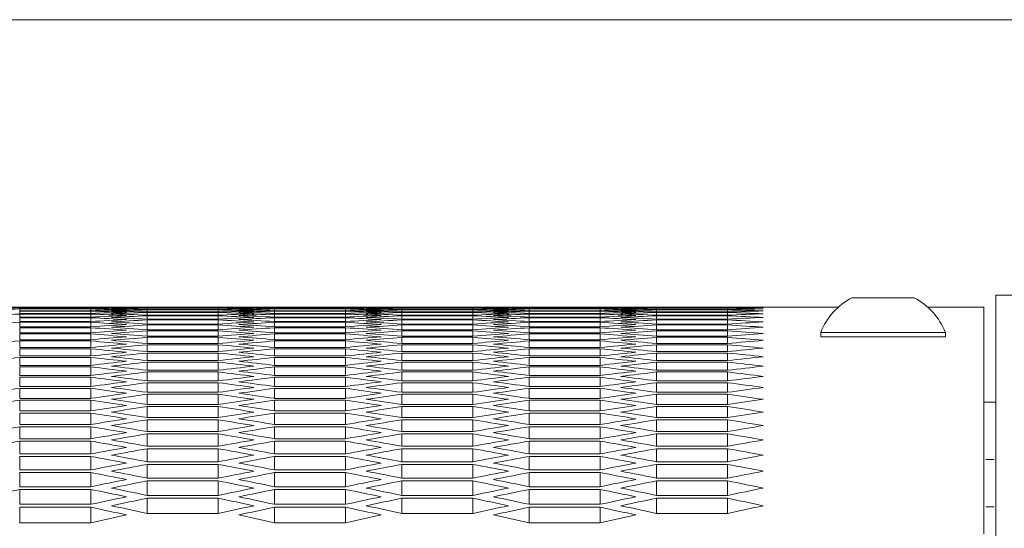
# Model space of a CAD drawing. Units: millimetres. Extents: x 11 to 403, y 11 to 287.
# Drawn here: x 112 to 120, y 283 to 287 of the extents above; entities that cross this region are included whole.
import ezdxf

# ---------------------------------------------------------------- set-up
doc = ezdxf.new("R2010")
doc.units = ezdxf.units.MM
doc.linetypes.add('PHANTOM', pattern=[12.7, 6.35, -1.27, 1.27, -1.27, 1.27, -1.27])
doc.layers.add('CAJETIN_Y_MARGENES', color=7, linetype='Continuous')

msp = doc.modelspace()

# ---------------------------------------------------------------- linework, layer by layer
at = {"color": 7, "linetype": 'Continuous', "lineweight": 15}
for p, q in [((118.99516, 284.79115), (119.40123, 284.79115)), ((119.40123, 284.79115), (119.52016, 284.79115)), ((121.60766, 284.81126), (120.20766, 284.81126)), ((120.20766, 284.81126), (120.20766, 282.9026)), ((112.75522, 284.71126), (111.80881, 284.71126)), ((111.98202, 284.71123), (112.58202, 284.71123)), ((111.98202, 284.70835), (111.98202, 284.71123)), ((112.58202, 284.70835), (111.98202, 284.70835)), ((111.98202, 284.70724), (112.58202, 284.70724)), ((111.98202, 284.69858), (111.98202, 284.70724)), ((112.58202, 284.69858), (111.98202, 284.69858)), ((111.98202, 284.69636), (112.58202, 284.69636)), ((111.98202, 284.68193), (111.98202, 284.69636)), ((112.58202, 284.70835), (112.58202, 284.71123)), ((112.58202, 284.69858), (112.58202, 284.70724)), ((112.58202, 284.68193), (112.58202, 284.69636)), ((113.65522, 284.71065), (113.05522, 284.71065)), ((113.05522, 284.7101), (113.65522, 284.7101)), ((113.05522, 284.70432), (113.05522, 284.7101)), ((113.65522, 284.70432), (113.05522, 284.70432)), ((113.05522, 284.70266), (113.65522, 284.70266)), ((113.05522, 284.69112), (113.05522, 284.70266)), ((113.65522, 284.69112), (113.05522, 284.69112)), ((113.05522, 284.68834), (113.65522, 284.68834)), ((113.05522, 284.67102), (113.05522, 284.68834)), ((113.65522, 284.70432), (113.65522, 284.7101)), ((113.65522, 284.69112), (113.65522, 284.70266)), ((113.65522, 284.67102), (113.65522, 284.68834)), ((114.90163, 284.71126), (113.95522, 284.71126)), ((114.12843, 284.71123), (114.72843, 284.71123)), ((114.12843, 284.70835), (114.12843, 284.71123)), ((114.72843, 284.70835), (114.12843, 284.70835)), ((114.12843, 284.70724), (114.72843, 284.70724)), ((114.12843, 284.69858), (114.12843, 284.70724)), ((114.72843, 284.69858), (114.12843, 284.69858)), ((114.12843, 284.69636), (114.72843, 284.69636)), ((114.12843, 284.68193), (114.12843, 284.69636)), ((114.72843, 284.70835), (114.72843, 284.71123)), ((114.72843, 284.69858), (114.72843, 284.70724)), ((114.72843, 284.68193), (114.72843, 284.69636)), ((115.80163, 284.71065), (115.20163, 284.71065)), ((115.20163, 284.7101), (115.80163, 284.7101)), ((115.20163, 284.70432), (115.20163, 284.7101)), ((115.80163, 284.70432), (115.20163, 284.70432)), ((115.20163, 284.70266), (115.80163, 284.70266)), ((115.20163, 284.69112), (115.20163, 284.70266)), ((115.80163, 284.69112), (115.20163, 284.69112)), ((115.20163, 284.68834), (115.80163, 284.68834)), ((115.20163, 284.67102), (115.20163, 284.68834)), ((115.80163, 284.70432), (115.80163, 284.7101)), ((115.80163, 284.69112), (115.80163, 284.70266)), ((115.80163, 284.67102), (115.80163, 284.68834)), ((117.04804, 284.71126), (116.10163, 284.71126)), ((116.27484, 284.71123), (116.87484, 284.71123)), ((116.27484, 284.70835), (116.27484, 284.71123)), ((116.87484, 284.70835), (116.27484, 284.70835)), ((116.27484, 284.70724), (116.87484, 284.70724)), ((116.27484, 284.69858), (116.27484, 284.70724)), ((116.87484, 284.69858), (116.27484, 284.69858)), ((116.27484, 284.69636), (116.87484, 284.69636)), ((116.27484, 284.68193), (116.27484, 284.69636)), ((116.87484, 284.70835), (116.87484, 284.71123)), ((116.87484, 284.69858), (116.87484, 284.70724)), ((116.87484, 284.68193), (116.87484, 284.69636)), ((117.94804, 284.71065), (117.34804, 284.71065)), ((117.34804, 284.7101), (117.94804, 284.7101)), ((117.34804, 284.70432), (117.34804, 284.7101)), ((117.94804, 284.70432), (117.34804, 284.70432)), ((117.34804, 284.70266), (117.94804, 284.70266)), ((117.34804, 284.69112), (117.34804, 284.70266)), ((117.94804, 284.69112), (117.34804, 284.69112)), ((117.34804, 284.68834), (117.94804, 284.68834)), ((117.34804, 284.67102), (117.34804, 284.68834)), ((117.94804, 284.70432), (117.94804, 284.7101)), ((117.94804, 284.69112), (117.94804, 284.70266)), ((117.94804, 284.67102), (117.94804, 284.68834)), ((118.88028, 284.71126), (118.24804, 284.71126)), ((120.10766, 284.71126), (119.63503, 284.71126)), ((120.10766, 284.71126), (120.10766, 282.80346)), ((112.58202, 284.68193), (111.98202, 284.68193)), ((111.98202, 284.6786), (112.58202, 284.6786)), ((111.98202, 284.65839), (111.98202, 284.6786)), ((112.58202, 284.65839), (111.98202, 284.65839)), ((111.98202, 284.65395), (112.58202, 284.65395)), ((111.98202, 284.62797), (111.98202, 284.65395)), ((112.58202, 284.62797), (111.98202, 284.62797)), ((111.98202, 284.62242), (112.58202, 284.62242)), ((111.98202, 284.59066), (111.98202, 284.62242)), ((112.58202, 284.65839), (112.58202, 284.6786)), ((112.58202, 284.62797), (112.58202, 284.65395)), ((112.58202, 284.59066), (112.58202, 284.62242)), ((113.65522, 284.67102), (113.05522, 284.67102)), ((113.05522, 284.66713), (113.65522, 284.66713)), ((113.05522, 284.64404), (113.05522, 284.66713)), ((113.65522, 284.64404), (113.05522, 284.64404)), ((113.05522, 284.63904), (113.65522, 284.63904)), ((113.05522, 284.61018), (113.05522, 284.63904)), ((113.65522, 284.61018), (113.05522, 284.61018)), ((113.05522, 284.60407), (113.65522, 284.60407)), ((113.05522, 284.56942), (113.05522, 284.60407)), ((113.65522, 284.64404), (113.65522, 284.66713)), ((113.65522, 284.61018), (113.65522, 284.63904)), ((113.65522, 284.56942), (113.65522, 284.60407)), ((114.72843, 284.68193), (114.12843, 284.68193)), ((114.12843, 284.6786), (114.72843, 284.6786)), ((114.12843, 284.65839), (114.12843, 284.6786)), ((114.72843, 284.65839), (114.12843, 284.65839)), ((114.12843, 284.65395), (114.72843, 284.65395)), ((114.12843, 284.62797), (114.12843, 284.65395)), ((114.72843, 284.62797), (114.12843, 284.62797)), ((114.12843, 284.62242), (114.72843, 284.62242)), ((114.12843, 284.59066), (114.12843, 284.62242)), ((114.72843, 284.65839), (114.72843, 284.6786)), ((114.72843, 284.62797), (114.72843, 284.65395)), ((114.72843, 284.59066), (114.72843, 284.62242)), ((115.80163, 284.67102), (115.20163, 284.67102)), ((115.20163, 284.66713), (115.80163, 284.66713)), ((115.20163, 284.64404), (115.20163, 284.66713)), ((115.80163, 284.64404), (115.20163, 284.64404)), ((115.20163, 284.63904), (115.80163, 284.63904)), ((115.20163, 284.61018), (115.20163, 284.63904)), ((115.80163, 284.61018), (115.20163, 284.61018)), ((115.20163, 284.60407), (115.80163, 284.60407)), ((115.20163, 284.56942), (115.20163, 284.60407)), ((115.80163, 284.64404), (115.80163, 284.66713)), ((115.80163, 284.61018), (115.80163, 284.63904)), ((115.80163, 284.56942), (115.80163, 284.60407)), ((116.87484, 284.68193), (116.27484, 284.68193)), ((116.27484, 284.6786), (116.87484, 284.6786)), ((116.27484, 284.65839), (116.27484, 284.6786)), ((116.87484, 284.65839), (116.27484, 284.65839)), ((116.27484, 284.65395), (116.87484, 284.65395)), ((116.27484, 284.62797), (116.27484, 284.65395)), ((116.87484, 284.62797), (116.27484, 284.62797)), ((116.27484, 284.62242), (116.87484, 284.62242)), ((116.27484, 284.59066), (116.27484, 284.62242)), ((116.87484, 284.65839), (116.87484, 284.6786)), ((116.87484, 284.62797), (116.87484, 284.65395)), ((116.87484, 284.59066), (116.87484, 284.62242)), ((117.94804, 284.67102), (117.34804, 284.67102)), ((117.34804, 284.66713), (117.94804, 284.66713)), ((117.34804, 284.64404), (117.34804, 284.66713)), ((117.94804, 284.64404), (117.34804, 284.64404)), ((117.34804, 284.63904), (117.94804, 284.63904)), ((117.34804, 284.61018), (117.34804, 284.63904)), ((117.94804, 284.61018), (117.34804, 284.61018)), ((117.34804, 284.60407), (117.94804, 284.60407)), ((117.34804, 284.56942), (117.34804, 284.60407)), ((117.94804, 284.64404), (117.94804, 284.66713)), ((117.94804, 284.61018), (117.94804, 284.63904)), ((117.94804, 284.56942), (117.94804, 284.60407)), ((112.58202, 284.59066), (111.98202, 284.59066)), ((111.98202, 284.58399), (112.58202, 284.58399)), ((111.98202, 284.54646), (111.98202, 284.58399)), ((112.58202, 284.54646), (111.98202, 284.54646)), ((111.98202, 284.53868), (112.58202, 284.53868)), ((111.98202, 284.49535), (111.98202, 284.53868)), ((112.58202, 284.54646), (112.58202, 284.58399)), ((112.58202, 284.49535), (112.58202, 284.53868)), ((113.65522, 284.56942), (113.05522, 284.56942)), ((113.05522, 284.5622), (113.65522, 284.5622)), ((113.05522, 284.52177), (113.05522, 284.5622)), ((113.65522, 284.52177), (113.05522, 284.52177)), ((113.65522, 284.52177), (113.65522, 284.5622)), ((114.72843, 284.59066), (114.12843, 284.59066)), ((114.12843, 284.58399), (114.72843, 284.58399)), ((114.12843, 284.54646), (114.12843, 284.58399)), ((114.72843, 284.54646), (114.12843, 284.54646)), ((114.12843, 284.53868), (114.72843, 284.53868)), ((114.12843, 284.49535), (114.12843, 284.53868)), ((114.72843, 284.54646), (114.72843, 284.58399)), ((114.72843, 284.49535), (114.72843, 284.53868)), ((115.80163, 284.56942), (115.20163, 284.56942)), ((115.20163, 284.5622), (115.80163, 284.5622)), ((115.20163, 284.52177), (115.20163, 284.5622)), ((115.80163, 284.52177), (115.20163, 284.52177)), ((115.80163, 284.52177), (115.80163, 284.5622)), ((116.87484, 284.59066), (116.27484, 284.59066)), ((116.27484, 284.58399), (116.87484, 284.58399)), ((116.27484, 284.54646), (116.27484, 284.58399)), ((116.87484, 284.54646), (116.27484, 284.54646)), ((116.27484, 284.53868), (116.87484, 284.53868)), ((116.27484, 284.49535), (116.27484, 284.53868)), ((116.87484, 284.54646), (116.87484, 284.58399)), ((116.87484, 284.49535), (116.87484, 284.53868)), ((117.94804, 284.56942), (117.34804, 284.56942)), ((117.34804, 284.5622), (117.94804, 284.5622)), ((117.34804, 284.52177), (117.34804, 284.5622)), ((117.94804, 284.52177), (117.34804, 284.52177)), ((117.94804, 284.52177), (117.94804, 284.5622)), ((112.58202, 284.49535), (111.98202, 284.49535)), ((111.98202, 284.48646), (112.58202, 284.48646)), ((111.98202, 284.43735), (111.98202, 284.48646)), ((112.58202, 284.43735), (111.98202, 284.43735)), ((112.58202, 284.43735), (112.58202, 284.48646)), ((113.05522, 284.51343), (113.65522, 284.51343)), ((113.05522, 284.46722), (113.05522, 284.51343)), ((113.65522, 284.46722), (113.05522, 284.46722)), ((113.05522, 284.45777), (113.65522, 284.45777)), ((113.05522, 284.40576), (113.05522, 284.45777)), ((113.65522, 284.46722), (113.65522, 284.51343)), ((113.65522, 284.40576), (113.65522, 284.45777)), ((114.72843, 284.49535), (114.12843, 284.49535)), ((114.12843, 284.48646), (114.72843, 284.48646)), ((114.12843, 284.43735), (114.12843, 284.48646)), ((114.72843, 284.43735), (114.12843, 284.43735)), ((114.72843, 284.43735), (114.72843, 284.48646)), ((115.20163, 284.51343), (115.80163, 284.51343)), ((115.20163, 284.46722), (115.20163, 284.51343)), ((115.80163, 284.46722), (115.20163, 284.46722)), ((115.20163, 284.45777), (115.80163, 284.45777)), ((115.20163, 284.40576), (115.20163, 284.45777)), ((115.80163, 284.46722), (115.80163, 284.51343)), ((115.80163, 284.40576), (115.80163, 284.45777)), ((116.87484, 284.49535), (116.27484, 284.49535)), ((116.27484, 284.48646), (116.87484, 284.48646)), ((116.27484, 284.43735), (116.27484, 284.48646)), ((116.87484, 284.43735), (116.27484, 284.43735)), ((116.87484, 284.43735), (116.87484, 284.48646)), ((117.34804, 284.51343), (117.94804, 284.51343)), ((117.34804, 284.46722), (117.34804, 284.51343)), ((117.94804, 284.46722), (117.34804, 284.46722)), ((117.34804, 284.45777), (117.94804, 284.45777)), ((117.34804, 284.40576), (117.34804, 284.45777)), ((117.94804, 284.46722), (117.94804, 284.51343)), ((117.94804, 284.40576), (117.94804, 284.45777)), ((118.73266, 284.49915), (118.73266, 284.46251)), ((118.73266, 284.49915), (119.5448, 284.49915)), ((118.73266, 284.46115), (119.5448, 284.46115)), ((119.5448, 284.49915), (119.78266, 284.49915)), ((119.5448, 284.46115), (119.78266, 284.46115)), ((119.78266, 284.46251), (119.78266, 284.49915)), ((111.98202, 284.42734), (112.58202, 284.42734)), ((111.98202, 284.37244), (111.98202, 284.42734)), ((112.58202, 284.37244), (111.98202, 284.37244)), ((111.98202, 284.36132), (112.58202, 284.36132)), ((111.98202, 284.30062), (111.98202, 284.36132)), ((112.58202, 284.37244), (112.58202, 284.42734)), ((112.58202, 284.30062), (112.58202, 284.36132)), ((113.65522, 284.40576), (113.05522, 284.40576)), ((113.05522, 284.39519), (113.65522, 284.39519)), ((113.05522, 284.33739), (113.05522, 284.39519)), ((113.65522, 284.33739), (113.65522, 284.39519)), ((114.12843, 284.42734), (114.72843, 284.42734)), ((114.12843, 284.37244), (114.12843, 284.42734)), ((114.72843, 284.37244), (114.12843, 284.37244)), ((114.12843, 284.36132), (114.72843, 284.36132)), ((114.12843, 284.30062), (114.12843, 284.36132)), ((114.72843, 284.37244), (114.72843, 284.42734)), ((114.72843, 284.30062), (114.72843, 284.36132)), ((115.80163, 284.40576), (115.20163, 284.40576)), ((115.20163, 284.39519), (115.80163, 284.39519)), ((115.20163, 284.33739), (115.20163, 284.39519)), ((115.80163, 284.33739), (115.80163, 284.39519)), ((116.27484, 284.42734), (116.87484, 284.42734)), ((116.27484, 284.37244), (116.27484, 284.42734)), ((116.87484, 284.37244), (116.27484, 284.37244)), ((116.27484, 284.36132), (116.87484, 284.36132)), ((116.27484, 284.30062), (116.27484, 284.36132)), ((116.87484, 284.37244), (116.87484, 284.42734)), ((116.87484, 284.30062), (116.87484, 284.36132)), ((117.94804, 284.40576), (117.34804, 284.40576)), ((117.34804, 284.39519), (117.94804, 284.39519)), ((117.34804, 284.33739), (117.34804, 284.39519)), ((117.94804, 284.33739), (117.94804, 284.39519)), ((112.58202, 284.30062), (111.98202, 284.30062)), ((111.98202, 284.28838), (112.58202, 284.28838)), ((111.98202, 284.22187), (111.98202, 284.28838)), ((112.58202, 284.22187), (112.58202, 284.28838)), ((113.65522, 284.33739), (113.05522, 284.33739)), ((113.05522, 284.32571), (113.65522, 284.32571)), ((113.05522, 284.26211), (113.05522, 284.32571)), ((113.65522, 284.26211), (113.65522, 284.32571)), ((114.72843, 284.30062), (114.12843, 284.30062)), ((114.12843, 284.28838), (114.72843, 284.28838)), ((114.12843, 284.22187), (114.12843, 284.28838)), ((114.72843, 284.22187), (114.72843, 284.28838)), ((115.80163, 284.33739), (115.20163, 284.33739)), ((115.20163, 284.32571), (115.80163, 284.32571)), ((115.20163, 284.26211), (115.20163, 284.32571)), ((115.80163, 284.26211), (115.80163, 284.32571)), ((116.87484, 284.30062), (116.27484, 284.30062)), ((116.27484, 284.28838), (116.87484, 284.28838)), ((116.27484, 284.22187), (116.27484, 284.28838)), ((116.87484, 284.22187), (116.87484, 284.28838)), ((117.94804, 284.33739), (117.34804, 284.33739)), ((117.34804, 284.32571), (117.94804, 284.32571)), ((117.34804, 284.26211), (117.34804, 284.32571)), ((117.94804, 284.26211), (117.94804, 284.32571)), ((112.58202, 284.22187), (111.98202, 284.22187)), ((111.98202, 284.20852), (112.58202, 284.20852)), ((111.98202, 284.1362), (111.98202, 284.20852)), ((112.58202, 284.1362), (112.58202, 284.20852)), ((113.65522, 284.26211), (113.05522, 284.26211)), ((113.05522, 284.24931), (113.65522, 284.24931)), ((113.05522, 284.1799), (113.05522, 284.24931)), ((113.65522, 284.1799), (113.65522, 284.24931)), ((114.72843, 284.22187), (114.12843, 284.22187)), ((114.12843, 284.20852), (114.72843, 284.20852)), ((114.12843, 284.1362), (114.12843, 284.20852)), ((114.72843, 284.1362), (114.72843, 284.20852)), ((115.80163, 284.26211), (115.20163, 284.26211)), ((115.20163, 284.24931), (115.80163, 284.24931)), ((115.20163, 284.1799), (115.20163, 284.24931)), ((115.80163, 284.1799), (115.80163, 284.24931)), ((116.87484, 284.22187), (116.27484, 284.22187)), ((116.27484, 284.20852), (116.87484, 284.20852)), ((116.27484, 284.1362), (116.27484, 284.20852)), ((116.87484, 284.1362), (116.87484, 284.20852)), ((117.94804, 284.26211), (117.34804, 284.26211)), ((117.34804, 284.24931), (117.94804, 284.24931)), ((117.34804, 284.1799), (117.34804, 284.24931)), ((117.94804, 284.1799), (117.94804, 284.24931)), ((112.58202, 284.1362), (111.98202, 284.1362)), ((111.98202, 284.12173), (112.58202, 284.12173)), ((111.98202, 284.0436), (111.98202, 284.12173)), ((112.58202, 284.0436), (112.58202, 284.12173)), ((113.65522, 284.1799), (113.05522, 284.1799)), ((113.05522, 284.16599), (113.65522, 284.16599)), ((113.05522, 284.09077), (113.05522, 284.16599)), ((113.65522, 284.09077), (113.65522, 284.16599)), ((114.72843, 284.1362), (114.12843, 284.1362)), ((114.12843, 284.12173), (114.72843, 284.12173)), ((114.12843, 284.0436), (114.12843, 284.12173)), ((114.72843, 284.0436), (114.72843, 284.12173)), ((115.80163, 284.1799), (115.20163, 284.1799)), ((115.20163, 284.16599), (115.80163, 284.16599)), ((115.20163, 284.09077), (115.20163, 284.16599)), ((115.80163, 284.09077), (115.80163, 284.16599)), ((116.87484, 284.1362), (116.27484, 284.1362)), ((116.27484, 284.12173), (116.87484, 284.12173)), ((116.27484, 284.0436), (116.27484, 284.12173)), ((116.87484, 284.0436), (116.87484, 284.12173)), ((117.94804, 284.1799), (117.34804, 284.1799)), ((117.34804, 284.16599), (117.94804, 284.16599)), ((117.34804, 284.09077), (117.34804, 284.16599)), ((117.94804, 284.09077), (117.94804, 284.16599)), ((112.58202, 284.0436), (111.98202, 284.0436)), ((111.98202, 284.028), (112.58202, 284.028)), ((111.98202, 283.94404), (111.98202, 284.028)), ((112.58202, 283.94404), (112.58202, 284.028)), ((113.65522, 284.09077), (113.05522, 284.09077)), ((113.05522, 284.07573), (113.65522, 284.07573)), ((113.05522, 283.99469), (113.05522, 284.07573)), ((113.65522, 283.99469), (113.65522, 284.07573)), ((114.72843, 284.0436), (114.12843, 284.0436)), ((114.12843, 284.028), (114.72843, 284.028)), ((114.12843, 283.94404), (114.12843, 284.028)), ((114.72843, 283.94404), (114.72843, 284.028)), ((115.80163, 284.09077), (115.20163, 284.09077)), ((115.20163, 284.07573), (115.80163, 284.07573)), ((115.20163, 283.99469), (115.20163, 284.07573)), ((115.80163, 283.99469), (115.80163, 284.07573)), ((116.87484, 284.0436), (116.27484, 284.0436)), ((116.27484, 284.028), (116.87484, 284.028)), ((116.27484, 283.94404), (116.27484, 284.028)), ((116.87484, 283.94404), (116.87484, 284.028)), ((117.94804, 284.09077), (117.34804, 284.09077)), ((117.34804, 284.07573), (117.94804, 284.07573)), ((117.34804, 283.99469), (117.34804, 284.07573)), ((117.94804, 283.99469), (117.94804, 284.07573)), ((112.58202, 283.94404), (111.98202, 283.94404)), ((113.65522, 283.99469), (113.05522, 283.99469)), ((113.05522, 283.97853), (113.65522, 283.97853)), ((113.05522, 283.89166), (113.05522, 283.97853)), ((113.65522, 283.89166), (113.65522, 283.97853)), ((114.72843, 283.94404), (114.12843, 283.94404)), ((115.80163, 283.99469), (115.20163, 283.99469)), ((115.20163, 283.97853), (115.80163, 283.97853)), ((115.20163, 283.89166), (115.20163, 283.97853)), ((115.80163, 283.89166), (115.80163, 283.97853)), ((116.87484, 283.94404), (116.27484, 283.94404)), ((117.94804, 283.99469), (117.34804, 283.99469)), ((117.34804, 283.97853), (117.94804, 283.97853)), ((117.34804, 283.89166), (117.34804, 283.97853)), ((117.94804, 283.89166), (117.94804, 283.97853)), ((111.98202, 283.92733), (112.58202, 283.92733)), ((111.98202, 283.83754), (111.98202, 283.92733)), ((112.58202, 283.83754), (112.58202, 283.92733)), ((113.65522, 283.89166), (113.05522, 283.89166)), ((113.05522, 283.87438), (113.65522, 283.87438)), ((113.05522, 283.78168), (113.05522, 283.87438)), ((113.65522, 283.78168), (113.65522, 283.87438)), ((114.12843, 283.92733), (114.72843, 283.92733)), ((114.12843, 283.83754), (114.12843, 283.92733)), ((114.72843, 283.83754), (114.72843, 283.92733)), ((115.80163, 283.89166), (115.20163, 283.89166)), ((115.20163, 283.87438), (115.80163, 283.87438)), ((115.20163, 283.78168), (115.20163, 283.87438)), ((115.80163, 283.78168), (115.80163, 283.87438)), ((116.27484, 283.92733), (116.87484, 283.92733)), ((116.27484, 283.83754), (116.27484, 283.92733)), ((116.87484, 283.83754), (116.87484, 283.92733)), ((117.94804, 283.89166), (117.34804, 283.89166)), ((117.34804, 283.87438), (117.94804, 283.87438)), ((117.34804, 283.78168), (117.34804, 283.87438)), ((117.94804, 283.78168), (117.94804, 283.87438)), ((120.20766, 283.91126), (120.10766, 283.91126)), ((112.58202, 283.83754), (111.98202, 283.83754)), ((111.98202, 283.8197), (112.58202, 283.8197)), ((111.98202, 283.72407), (111.98202, 283.8197)), ((112.58202, 283.72407), (112.58202, 283.8197)), ((113.65522, 283.78168), (113.05522, 283.78168)), ((114.72843, 283.83754), (114.12843, 283.83754)), ((114.12843, 283.8197), (114.72843, 283.8197)), ((114.12843, 283.72407), (114.12843, 283.8197)), ((114.72843, 283.72407), (114.72843, 283.8197)), ((115.80163, 283.78168), (115.20163, 283.78168)), ((116.87484, 283.83754), (116.27484, 283.83754)), ((116.27484, 283.8197), (116.87484, 283.8197)), ((116.27484, 283.72407), (116.27484, 283.8197)), ((116.87484, 283.72407), (116.87484, 283.8197)), ((117.94804, 283.78168), (117.34804, 283.78168)), ((112.58202, 283.72407), (111.98202, 283.72407)), ((111.98202, 283.70511), (112.58202, 283.70511)), ((111.98202, 283.60363), (111.98202, 283.70511)), ((112.58202, 283.60363), (112.58202, 283.70511)), ((113.05522, 283.76328), (113.65522, 283.76328)), ((113.05522, 283.66473), (113.05522, 283.76328)), ((113.65522, 283.66473), (113.65522, 283.76328)), ((114.72843, 283.72407), (114.12843, 283.72407)), ((114.12843, 283.70511), (114.72843, 283.70511)), ((114.12843, 283.60363), (114.12843, 283.70511)), ((114.72843, 283.60363), (114.72843, 283.70511)), ((115.20163, 283.76328), (115.80163, 283.76328)), ((115.20163, 283.66473), (115.20163, 283.76328)), ((115.80163, 283.66473), (115.80163, 283.76328)), ((116.87484, 283.72407), (116.27484, 283.72407)), ((116.27484, 283.70511), (116.87484, 283.70511)), ((116.27484, 283.60363), (116.27484, 283.70511)), ((116.87484, 283.60363), (116.87484, 283.70511)), ((117.34804, 283.76328), (117.94804, 283.76328)), ((117.34804, 283.66473), (117.34804, 283.76328)), ((117.94804, 283.66473), (117.94804, 283.76328)), ((113.65522, 283.66473), (113.05522, 283.66473)), ((113.05522, 283.6452), (113.65522, 283.6452)), ((113.05522, 283.54079), (113.05522, 283.6452)), ((113.65522, 283.54079), (113.65522, 283.6452)), ((115.80163, 283.66473), (115.20163, 283.66473)), ((115.20163, 283.6452), (115.80163, 283.6452)), ((115.20163, 283.54079), (115.20163, 283.6452)), ((115.80163, 283.54079), (115.80163, 283.6452)), ((117.94804, 283.66473), (117.34804, 283.66473)), ((117.34804, 283.6452), (117.94804, 283.6452)), ((117.34804, 283.54079), (117.34804, 283.6452)), ((117.94804, 283.54079), (117.94804, 283.6452)), ((112.58202, 283.60363), (111.98202, 283.60363)), ((111.98202, 283.58354), (112.58202, 283.58354)), ((111.98202, 283.47621), (111.98202, 283.58354)), ((112.58202, 283.47621), (112.58202, 283.58354)), ((113.65522, 283.54079), (113.05522, 283.54079)), ((114.72843, 283.60363), (114.12843, 283.60363)), ((114.12843, 283.58354), (114.72843, 283.58354)), ((114.12843, 283.47621), (114.12843, 283.58354)), ((114.72843, 283.47621), (114.72843, 283.58354)), ((115.80163, 283.54079), (115.20163, 283.54079)), ((116.87484, 283.60363), (116.27484, 283.60363)), ((116.27484, 283.58354), (116.87484, 283.58354)), ((116.27484, 283.47621), (116.27484, 283.58354)), ((116.87484, 283.47621), (116.87484, 283.58354)), ((117.94804, 283.54079), (117.34804, 283.54079)), ((112.58202, 283.47621), (111.98202, 283.47621)), ((111.98202, 283.45499), (112.58202, 283.45499)), ((111.98202, 283.34178), (111.98202, 283.45499)), ((112.58202, 283.34178), (112.58202, 283.45499)), ((113.05522, 283.52014), (113.65522, 283.52014)), ((113.05522, 283.40987), (113.05522, 283.52014)), ((113.65522, 283.40987), (113.65522, 283.52014)), ((114.72843, 283.47621), (114.12843, 283.47621)), ((114.12843, 283.45499), (114.72843, 283.45499)), ((114.12843, 283.34178), (114.12843, 283.45499)), ((114.72843, 283.34178), (114.72843, 283.45499)), ((115.20163, 283.52014), (115.80163, 283.52014)), ((115.20163, 283.40987), (115.20163, 283.52014)), ((115.80163, 283.40987), (115.80163, 283.52014)), ((116.87484, 283.47621), (116.27484, 283.47621)), ((116.27484, 283.45499), (116.87484, 283.45499)), ((116.27484, 283.34178), (116.27484, 283.45499)), ((116.87484, 283.34178), (116.87484, 283.45499)), ((117.34804, 283.52014), (117.94804, 283.52014)), ((117.34804, 283.40987), (117.34804, 283.52014)), ((117.94804, 283.40987), (117.94804, 283.52014)), ((113.65522, 283.40987), (113.05522, 283.40987)), ((113.05522, 283.38808), (113.65522, 283.38808)), ((113.05522, 283.27194), (113.05522, 283.38808)), ((113.65522, 283.27194), (113.65522, 283.38808)), ((115.80163, 283.40987), (115.20163, 283.40987)), ((115.20163, 283.38808), (115.80163, 283.38808)), ((115.20163, 283.27194), (115.20163, 283.38808)), ((115.80163, 283.27194), (115.80163, 283.38808)), ((117.94804, 283.40987), (117.34804, 283.40987)), ((117.34804, 283.38808), (117.94804, 283.38808)), ((117.34804, 283.27194), (117.34804, 283.38808)), ((117.94804, 283.27194), (117.94804, 283.38808)), ((112.58202, 283.34178), (111.98202, 283.34178)), ((111.98202, 283.31943), (112.58202, 283.31943)), ((111.98202, 283.20035), (111.98202, 283.31943)), ((112.58202, 283.20035), (112.58202, 283.31943)), ((114.72843, 283.34178), (114.12843, 283.34178)), ((114.12843, 283.31943), (114.72843, 283.31943)), ((114.12843, 283.20035), (114.12843, 283.31943)), ((114.72843, 283.20035), (114.72843, 283.31943)), ((116.87484, 283.34178), (116.27484, 283.34178)), ((116.27484, 283.31943), (116.87484, 283.31943)), ((116.27484, 283.20035), (116.27484, 283.31943)), ((116.87484, 283.20035), (116.87484, 283.31943)), ((112.58202, 283.20035), (111.98202, 283.20035)), ((113.65522, 283.27194), (113.05522, 283.27194)), ((113.05522, 283.24903), (113.65522, 283.24903)), ((113.05522, 283.127), (113.05522, 283.24903)), ((113.65522, 283.127), (113.65522, 283.24903)), ((114.72843, 283.20035), (114.12843, 283.20035)), ((115.80163, 283.27194), (115.20163, 283.27194)), ((115.20163, 283.24903), (115.80163, 283.24903)), ((115.20163, 283.127), (115.20163, 283.24903)), ((115.80163, 283.127), (115.80163, 283.24903)), ((116.87484, 283.20035), (116.27484, 283.20035)), ((117.94804, 283.27194), (117.34804, 283.27194)), ((117.34804, 283.24903), (117.94804, 283.24903)), ((117.34804, 283.127), (117.34804, 283.24903)), ((117.94804, 283.127), (117.94804, 283.24903)), ((111.98202, 283.17687), (112.58202, 283.17687)), ((111.98202, 283.05189), (111.98202, 283.17687)), ((112.58202, 283.05189), (112.58202, 283.17687)), ((113.65522, 283.127), (113.05522, 283.127)), ((114.12843, 283.17687), (114.72843, 283.17687)), ((114.12843, 283.05189), (114.12843, 283.17687)), ((114.72843, 283.05189), (114.72843, 283.17687)), ((115.80163, 283.127), (115.20163, 283.127)), ((116.27484, 283.17687), (116.87484, 283.17687)), ((116.27484, 283.05189), (116.27484, 283.17687)), ((116.87484, 283.05189), (116.87484, 283.17687)), ((117.94804, 283.127), (117.34804, 283.127)), ((112.58202, 283.05189), (111.98202, 283.05189)), ((111.98202, 283.02727), (112.58202, 283.02727)), ((111.98202, 282.8964), (111.98202, 283.02727)), ((112.58202, 282.8964), (112.58202, 283.02727)), ((113.05522, 283.10295), (113.65522, 283.10295)), ((113.05522, 282.97502), (113.05522, 283.10295)), ((113.65522, 282.97502), (113.65522, 283.10295)), ((114.72843, 283.05189), (114.12843, 283.05189)), ((114.12843, 283.02727), (114.72843, 283.02727)), ((114.12843, 282.8964), (114.12843, 283.02727)), ((114.72843, 282.8964), (114.72843, 283.02727)), ((115.20163, 283.10295), (115.80163, 283.10295)), ((115.20163, 282.97502), (115.20163, 283.10295)), ((115.80163, 282.97502), (115.80163, 283.10295)), ((116.87484, 283.05189), (116.27484, 283.05189)), ((116.27484, 283.02727), (116.87484, 283.02727)), ((116.27484, 282.8964), (116.27484, 283.02727)), ((116.87484, 282.8964), (116.87484, 283.02727)), ((117.34804, 283.10295), (117.94804, 283.10295)), ((117.34804, 282.97502), (117.34804, 283.10295)), ((117.94804, 282.97502), (117.94804, 283.10295)), ((113.65522, 282.97502), (113.05522, 282.97502)), ((115.80163, 282.97502), (115.20163, 282.97502)), ((117.94804, 282.97502), (117.34804, 282.97502)), ((112.58202, 282.8964), (111.98202, 282.8964)), ((114.72843, 282.8964), (114.12843, 282.8964)), ((116.87484, 282.8964), (116.27484, 282.8964)), ((120.20766, 282.9026), (120.20766, 281.91115))]:
    msp.add_line(p, q, dxfattribs=at)
at = {"color": 8, "linetype": 'PHANTOM', "lineweight": 0}
for p, q in [((120.12266, 283.42968), (120.19266, 283.42968)), ((120.12266, 283.03054), (120.19266, 283.03054))]:
    msp.add_line(p, q, dxfattribs=at)
at = {"color": 7, "linetype": 'Continuous', "lineweight": 15}
for start, end in [(117.700866, 158.389787), (21.610213, 62.299134)]:
    msp.add_arc((119.25766, 284.29118), 0.56469, start, end, dxfattribs=at)
for centre, start_param, end_param in [((112.03975, 61.55773), 0.0004481, 0.0027766), ((112.75522, 61.55773), 0.0060014, 0.00833), ((113.47069, 61.55773), 0.0115549, 0.0138836), ((112.52428, 61.55773), 6.2804087, 6.2827372), ((113.23975, 61.55773), 0.0027766, 0.0051052), ((111.80881, 61.55773), 6.2748553, 6.2771839), ((113.95522, 61.55773), 0.00833, 0.0106586), ((111.09334, 61.55773), 6.2693017, 6.2716304), ((114.67069, 61.55773), 0.0138836, 0.0162124), ((112.75522, 61.55773), 6.2808568, 6.2831853), ((113.47069, 61.55773), 0.0032248, 0.0055533), ((112.03975, 61.55773), 6.2753035, 6.277632), ((114.18616, 61.55773), 0.0087781, 0.0111068), ((111.32428, 61.55773), 6.2697499, 6.2720786), ((114.90163, 61.55773), 0.0143318, 0.0166606), ((113.95522, 61.55773), 0, 0.0023285), ((113.23975, 61.55773), 6.277632, 6.2799605), ((114.67069, 61.55773), 0.0055533, 0.0078819), ((112.52428, 61.55773), 6.2720786, 6.2744072), ((115.38616, 61.55773), 0.0111068, 0.0134354), ((111.80881, 61.55773), 6.2665247, 6.2688535), ((114.18616, 61.55773), 0.0004481, 0.0027766), ((113.47069, 61.55773), 6.2780801, 6.2804087), ((114.90163, 61.55773), 0.0060014, 0.00833), ((112.75522, 61.55773), 6.2725267, 6.2748553), ((115.6171, 61.55773), 0.0115549, 0.0138836), ((112.03975, 61.55773), 6.2669729, 6.2693017), ((114.67069, 61.55773), 6.2804087, 6.2827372), ((115.38616, 61.55773), 0.0027766, 0.0051052), ((113.95522, 61.55773), 6.2748553, 6.2771839), ((116.10163, 61.55773), 0.00833, 0.0106586), ((113.23975, 61.55773), 6.2693017, 6.2716304), ((116.8171, 61.55773), 0.0138836, 0.0162124), ((114.90163, 61.55773), 6.2808568, 6.2831853), ((115.6171, 61.55773), 0.0032248, 0.0055533), ((114.18616, 61.55773), 6.2753035, 6.277632), ((116.33257, 61.55773), 0.0087781, 0.0111068), ((113.47069, 61.55773), 6.2697499, 6.2720786), ((117.04804, 61.55773), 0.0143318, 0.0166606), ((116.10163, 61.55773), 0, 0.0023285), ((115.38616, 61.55773), 6.277632, 6.2799605), ((116.8171, 61.55773), 0.0055533, 0.0078819), ((114.67069, 61.55773), 6.2720786, 6.2744072), ((117.53257, 61.55773), 0.0111068, 0.0134354), ((113.95522, 61.55773), 6.2665247, 6.2688535), ((116.33257, 61.55773), 0.0004481, 0.0027766), ((115.6171, 61.55773), 6.2780801, 6.2804087), ((117.04804, 61.55773), 0.0060014, 0.00833), ((114.90163, 61.55773), 6.2725267, 6.2748553), ((117.76351, 61.55773), 0.0115549, 0.0138836), ((114.18616, 61.55773), 6.2669729, 6.2693017), ((116.8171, 61.55773), 6.2804087, 6.2827372), ((117.53257, 61.55773), 0.0027766, 0.0051052), ((116.10163, 61.55773), 6.2748553, 6.2771839), ((118.24804, 61.55773), 0.00833, 0.0106586), ((115.38616, 61.55773), 6.2693017, 6.2716304), ((118.96351, 61.55773), 0.0138836, 0.0162124), ((117.04804, 61.55773), 6.2808568, 6.2831853), ((117.76351, 61.55773), 0.0032248, 0.0055533), ((116.33257, 61.55773), 6.2753035, 6.277632), ((118.47898, 61.55773), 0.0087781, 0.0111068), ((115.6171, 61.55773), 6.2697499, 6.2720786), ((119.19445, 61.55773), 0.0143318, 0.0166606), ((118.24804, 61.55773), 0, 0.0023285), ((117.53257, 61.55773), 6.277632, 6.2799605), ((118.96351, 61.55773), 0.0055533, 0.0078819), ((116.8171, 61.55773), 6.2720786, 6.2744072), ((119.67898, 61.55773), 0.0111068, 0.0134354), ((116.10163, 61.55773), 6.2665247, 6.2688535), ((114.90163, 61.55773), 0.0226631, 0.0249923), ((110.37787, 61.55773), 6.2637477, 6.2660766), ((115.38616, 61.55773), 0.0194376, 0.0217667), ((109.6624, 61.55773), 6.258193, 6.2605222), ((116.10163, 61.55773), 0.0249923, 0.0273216), ((108.94693, 61.55773), 6.2526376, 6.2549671), ((116.8171, 61.55773), 0.0305477, 0.0328774), ((110.60881, 61.55773), 6.2641959, 6.2665247), ((115.6171, 61.55773), 0.0198859, 0.0222149), ((109.89334, 61.55773), 6.2586413, 6.2609704), ((116.33257, 61.55773), 0.0254406, 0.0277699), ((109.17787, 61.55773), 6.2530859, 6.2554154), ((117.04804, 61.55773), 0.030996, 0.0333258), ((116.10163, 61.55773), 0.0166606, 0.0189894), ((111.09334, 61.55773), 6.2609704, 6.2632995), ((116.8171, 61.55773), 0.0222149, 0.024544), ((110.37787, 61.55773), 6.2554154, 6.2577448), ((117.53257, 61.55773), 0.0277699, 0.0300994), ((109.6624, 61.55773), 6.2498596, 6.2521893), ((116.33257, 61.55773), 0.0171087, 0.0194376), ((111.32428, 61.55773), 6.2614187, 6.2637477), ((117.04804, 61.55773), 0.0226631, 0.0249923), ((110.60881, 61.55773), 6.2558637, 6.258193), ((117.76351, 61.55773), 0.0282182, 0.0305477), ((109.89334, 61.55773), 6.2503079, 6.2526376), ((112.52428, 61.55773), 6.2637477, 6.2660766), ((117.53257, 61.55773), 0.0194376, 0.0217667), ((111.80881, 61.55773), 6.258193, 6.2605222), ((118.24804, 61.55773), 0.0249923, 0.0273216), ((111.09334, 61.55773), 6.2526376, 6.2549671), ((118.96351, 61.55773), 0.0305477, 0.0328774), ((112.75522, 61.55773), 6.2641959, 6.2665247), ((117.76351, 61.55773), 0.0198859, 0.0222149), ((112.03975, 61.55773), 6.2586413, 6.2609704), ((118.47898, 61.55773), 0.0254406, 0.0277699), ((111.32428, 61.55773), 6.2530859, 6.2554154), ((119.19445, 61.55773), 0.030996, 0.0333258), ((118.24804, 61.55773), 0.0166606, 0.0189894), ((113.23975, 61.55773), 6.2609704, 6.2632995), ((118.96351, 61.55773), 0.0222149, 0.024544), ((112.52428, 61.55773), 6.2554154, 6.2577448), ((119.67898, 61.55773), 0.0277699, 0.0300994), ((111.80881, 61.55773), 6.2498596, 6.2521893), ((118.47898, 61.55773), 0.0171087, 0.0194376), ((113.47069, 61.55773), 6.2614187, 6.2637477), ((119.19445, 61.55773), 0.0226631, 0.0249923), ((112.75522, 61.55773), 6.2558637, 6.258193), ((119.90992, 61.55773), 0.0282182, 0.0305477), ((112.03975, 61.55773), 6.2503079, 6.2526376), ((114.67069, 61.55773), 6.2637477, 6.2660766), ((119.67898, 61.55773), 0.0194376, 0.0217667), ((113.95522, 61.55773), 6.258193, 6.2605222), ((120.39445, 61.55773), 0.0249923, 0.0273216), ((113.23975, 61.55773), 6.2526376, 6.2549671), ((121.10992, 61.55773), 0.0305477, 0.0328774), ((114.90163, 61.55773), 6.2641959, 6.2665247), ((119.90992, 61.55773), 0.0198859, 0.0222149), ((114.18616, 61.55773), 6.2586413, 6.2609704), ((120.62539, 61.55773), 0.0254406, 0.0277699), ((113.47069, 61.55773), 6.2530859, 6.2554154), ((121.34086, 61.55773), 0.030996, 0.0333258), ((120.39445, 61.55773), 0.0166606, 0.0189894), ((115.38616, 61.55773), 6.2609704, 6.2632995), ((121.10992, 61.55773), 0.0222149, 0.024544), ((114.67069, 61.55773), 6.2554154, 6.2577448), ((121.82539, 61.55773), 0.0277699, 0.0300994), ((113.95522, 61.55773), 6.2498596, 6.2521893), ((116.33257, 61.55773), 0.0337741, 0.0361041), ((108.23146, 61.55773), 6.2470812, 6.2494112), ((117.53257, 61.55773), 0.0361041, 0.0384342), ((107.51599, 61.55773), 6.2415238, 6.2438542), ((118.24804, 61.55773), 0.0416615, 0.0439922), ((108.4624, 61.55773), 6.2475297, 6.2498596), ((117.76351, 61.55773), 0.0365525, 0.0388826), ((107.74693, 61.55773), 6.2419723, 6.2443027), ((118.24804, 61.55773), 0.0333258, 0.0356556), ((108.94693, 61.55773), 6.2443027, 6.2466328), ((118.96351, 61.55773), 0.0388826, 0.041213), ((118.47898, 61.55773), 0.0337741, 0.0361041), ((109.17787, 61.55773), 6.2447511, 6.2470812), ((119.19445, 61.55773), 0.0393311, 0.0416615), ((108.4624, 61.55773), 6.2391931, 6.2415238), ((110.37787, 61.55773), 6.2470812, 6.2494112), ((119.67898, 61.55773), 0.0361041, 0.0384342), ((109.6624, 61.55773), 6.2415238, 6.2438542), ((120.39445, 61.55773), 0.0416615, 0.0439922), ((110.60881, 61.55773), 6.2475297, 6.2498596), ((119.90992, 61.55773), 0.0365525, 0.0388826), ((109.89334, 61.55773), 6.2419723, 6.2443027), ((120.39445, 61.55773), 0.0333258, 0.0356556), ((111.09334, 61.55773), 6.2443027, 6.2466328), ((121.10992, 61.55773), 0.0388826, 0.041213), ((120.62539, 61.55773), 0.0337741, 0.0361041), ((111.32428, 61.55773), 6.2447511, 6.2470812), ((121.34086, 61.55773), 0.0393311, 0.0416615), ((110.60881, 61.55773), 6.2391931, 6.2415238), ((112.52428, 61.55773), 6.2470812, 6.2494112), ((121.82539, 61.55773), 0.0361041, 0.0384342), ((111.80881, 61.55773), 6.2415238, 6.2438542), ((122.54086, 61.55773), 0.0416615, 0.0439922), ((112.75522, 61.55773), 6.2475297, 6.2498596), ((122.05633, 61.55773), 0.0365525, 0.0388826), ((112.03975, 61.55773), 6.2419723, 6.2443027), ((122.54086, 61.55773), 0.0333258, 0.0356556), ((113.23975, 61.55773), 6.2443027, 6.2466328), ((123.25633, 61.55773), 0.0388826, 0.041213), ((106.80052, 61.55773), 6.235965, 6.238296), ((118.96351, 61.55773), 0.0472203, 0.0495515), ((118.47898, 61.55773), 0.04211, 0.0444407), ((107.03146, 61.55773), 6.2364136, 6.2387446), ((119.19445, 61.55773), 0.0476689, 0.0500002), ((108.23146, 61.55773), 6.2387446, 6.2410753), ((119.67898, 61.55773), 0.0444407, 0.0467717), ((107.51599, 61.55773), 6.2331851, 6.2355164), ((119.90992, 61.55773), 0.0448893, 0.0472203), ((107.74693, 61.55773), 6.2336338, 6.235965), ((108.94693, 61.55773), 6.235965, 6.238296), ((121.10992, 61.55773), 0.0472203, 0.0495515), ((120.62539, 61.55773), 0.04211, 0.0444407), ((109.17787, 61.55773), 6.2364136, 6.2387446), ((121.34086, 61.55773), 0.0476689, 0.0500002), ((110.37787, 61.55773), 6.2387446, 6.2410753), ((121.82539, 61.55773), 0.0444407, 0.0467717), ((109.6624, 61.55773), 6.2331851, 6.2355164), ((122.05633, 61.55773), 0.0448893, 0.0472203), ((109.89334, 61.55773), 6.2336338, 6.235965), ((111.09334, 61.55773), 6.235965, 6.238296), ((123.25633, 61.55773), 0.0472203, 0.0495515), ((122.7718, 61.55773), 0.04211, 0.0444407), ((111.32428, 61.55773), 6.2364136, 6.2387446), ((123.48727, 61.55773), 0.0476689, 0.0500002), ((112.52428, 61.55773), 6.2387446, 6.2410753), ((123.9718, 61.55773), 0.0444407, 0.0467717), ((111.80881, 61.55773), 6.2331851, 6.2355164), ((118.47898, 61.55773), 0.0504489, 0.0527805), ((106.08505, 61.55773), 6.2304048, 6.2327364), ((119.67898, 61.55773), 0.0527805, 0.0551124), ((105.36958, 61.55773), 6.2248429, 6.2271753), ((106.31599, 61.55773), 6.2308535, 6.2331851), ((119.90992, 61.55773), 0.0532293, 0.0555612), ((105.60052, 61.55773), 6.2252918, 6.2276241), ((120.39445, 61.55773), 0.0500002, 0.0523318), ((106.80052, 61.55773), 6.2276241, 6.229956), ((121.10992, 61.55773), 0.0555612, 0.0578935), ((120.62539, 61.55773), 0.0504489, 0.0527805), ((107.03146, 61.55773), 6.2280729, 6.2304048), ((121.34086, 61.55773), 0.05601, 0.0583424), ((108.23146, 61.55773), 6.2304048, 6.2327364), ((121.82539, 61.55773), 0.0527805, 0.0551124), ((107.51599, 61.55773), 6.2248429, 6.2271753), ((108.4624, 61.55773), 6.2308535, 6.2331851), ((122.05633, 61.55773), 0.0532293, 0.0555612), ((107.74693, 61.55773), 6.2252918, 6.2276241), ((122.54086, 61.55773), 0.0500002, 0.0523318), ((108.94693, 61.55773), 6.2276241, 6.229956), ((123.25633, 61.55773), 0.0555612, 0.0578935), ((122.7718, 61.55773), 0.0504489, 0.0527805), ((109.17787, 61.55773), 6.2280729, 6.2304048), ((123.48727, 61.55773), 0.05601, 0.0583424), ((110.37787, 61.55773), 6.2304048, 6.2327364), ((123.9718, 61.55773), 0.0527805, 0.0551124), ((109.6624, 61.55773), 6.2248429, 6.2271753), ((110.60881, 61.55773), 6.2308535, 6.2331851), ((124.20274, 61.55773), 0.0532293, 0.0555612), ((109.89334, 61.55773), 6.2252918, 6.2276241), ((124.68727, 61.55773), 0.0500002, 0.0523318), ((111.09334, 61.55773), 6.2276241, 6.229956), ((125.40274, 61.55773), 0.0555612, 0.0578935), ((119.90992, 61.55773), 0.0615729, 0.063906), ((120.39445, 61.55773), 0.0583424, 0.060675), ((104.65411, 61.55773), 6.2192793, 6.2216124), ((120.62539, 61.55773), 0.0587913, 0.061124), ((104.88505, 61.55773), 6.2197283, 6.2220613), ((106.08505, 61.55773), 6.2220613, 6.224394), ((121.82539, 61.55773), 0.061124, 0.063457), ((106.31599, 61.55773), 6.2225103, 6.2248429), ((122.05633, 61.55773), 0.0615729, 0.063906), ((122.54086, 61.55773), 0.0583424, 0.060675), ((106.80052, 61.55773), 6.2192793, 6.2216124), ((122.7718, 61.55773), 0.0587913, 0.061124), ((107.03146, 61.55773), 6.2197283, 6.2220613), ((108.23146, 61.55773), 6.2220613, 6.224394), ((123.9718, 61.55773), 0.061124, 0.063457), ((108.4624, 61.55773), 6.2225103, 6.2248429), ((124.20274, 61.55773), 0.0615729, 0.063906), ((124.68727, 61.55773), 0.0583424, 0.060675), ((108.94693, 61.55773), 6.2192793, 6.2216124), ((124.91821, 61.55773), 0.0587913, 0.061124), ((109.17787, 61.55773), 6.2197283, 6.2220613), ((110.37787, 61.55773), 6.2220613, 6.224394), ((126.11821, 61.55773), 0.061124, 0.063457), ((121.10992, 61.55773), 0.063906, 0.0662395), ((103.93864, 61.55773), 6.2137136, 6.2160476), ((121.34086, 61.55773), 0.0643551, 0.0666886), ((104.16958, 61.55773), 6.2141628, 6.2164967), ((105.36958, 61.55773), 6.2164967, 6.2188302), ((122.54086, 61.55773), 0.0666886, 0.0690225), ((105.60052, 61.55773), 6.2169458, 6.2192793), ((122.7718, 61.55773), 0.0671377, 0.0694717), ((123.25633, 61.55773), 0.063906, 0.0662395), ((106.08505, 61.55773), 6.2137136, 6.2160476), ((123.48727, 61.55773), 0.0643551, 0.0666886), ((106.31599, 61.55773), 6.2141628, 6.2164967), ((107.51599, 61.55773), 6.2164967, 6.2188302), ((124.68727, 61.55773), 0.0666886, 0.0690225), ((107.74693, 61.55773), 6.2169458, 6.2192793), ((124.91821, 61.55773), 0.0671377, 0.0694717), ((125.40274, 61.55773), 0.063906, 0.0662395), ((108.23146, 61.55773), 6.2137136, 6.2160476), ((125.63368, 61.55773), 0.0643551, 0.0666886), ((108.4624, 61.55773), 6.2141628, 6.2164967), ((109.6624, 61.55773), 6.2164967, 6.2188302), ((126.83368, 61.55773), 0.0666886, 0.0690225), ((121.82539, 61.55773), 0.0694717, 0.071806), ((103.22317, 61.55773), 6.2081458, 6.2104807), ((122.05633, 61.55773), 0.0699209, 0.0722553), ((103.45411, 61.55773), 6.2085952, 6.21093), ((104.65411, 61.55773), 6.21093, 6.2132644), ((123.25633, 61.55773), 0.0722553, 0.0745901), ((104.88505, 61.55773), 6.2113793, 6.2137136), ((123.48727, 61.55773), 0.0727046, 0.0750395), ((123.9718, 61.55773), 0.0694717, 0.071806), ((105.36958, 61.55773), 6.2081458, 6.2104807), ((124.20274, 61.55773), 0.0699209, 0.0722553), ((105.60052, 61.55773), 6.2085952, 6.21093), ((106.80052, 61.55773), 6.21093, 6.2132644), ((125.40274, 61.55773), 0.0722553, 0.0745901), ((107.03146, 61.55773), 6.2113793, 6.2137136), ((125.63368, 61.55773), 0.0727046, 0.0750395), ((126.11821, 61.55773), 0.0694717, 0.071806), ((107.51599, 61.55773), 6.2081458, 6.2104807), ((126.34915, 61.55773), 0.0699209, 0.0722553), ((107.74693, 61.55773), 6.2085952, 6.21093), ((108.94693, 61.55773), 6.21093, 6.2132644), ((127.54915, 61.55773), 0.0722553, 0.0745901), ((122.05633, 61.55773), 0.0782737, 0.0806096), ((122.54086, 61.55773), 0.0750395, 0.0773748), ((102.5077, 61.55773), 6.2025757, 6.2049116), ((122.7718, 61.55773), 0.0754889, 0.0778242), ((102.73864, 61.55773), 6.2030253, 6.2053611), ((103.93864, 61.55773), 6.2053611, 6.2076964), ((123.9718, 61.55773), 0.0778242, 0.08016), ((104.16958, 61.55773), 6.2058105, 6.2081458), ((124.20274, 61.55773), 0.0782737, 0.0806096), ((124.68727, 61.55773), 0.0750395, 0.0773748), ((104.65411, 61.55773), 6.2025757, 6.2049116), ((124.91821, 61.55773), 0.0754889, 0.0778242), ((104.88505, 61.55773), 6.2030253, 6.2053611), ((106.08505, 61.55773), 6.2053611, 6.2076964), ((126.11821, 61.55773), 0.0778242, 0.08016), ((106.31599, 61.55773), 6.2058105, 6.2081458), ((126.34915, 61.55773), 0.0782737, 0.0806096), ((126.83368, 61.55773), 0.0750395, 0.0773748), ((106.80052, 61.55773), 6.2025757, 6.2049116), ((127.06462, 61.55773), 0.0754889, 0.0778242), ((107.03146, 61.55773), 6.2030253, 6.2053611), ((108.23146, 61.55773), 6.2053611, 6.2076964), ((128.26462, 61.55773), 0.0778242, 0.08016), ((123.25633, 61.55773), 0.0806096, 0.0829459), ((123.48727, 61.55773), 0.0810592, 0.0833956), ((103.22317, 61.55773), 6.1997897, 6.2021261), ((103.45411, 61.55773), 6.2002394, 6.2025757), ((125.40274, 61.55773), 0.0806096, 0.0829459), ((125.63368, 61.55773), 0.0810592, 0.0833956), ((105.36958, 61.55773), 6.1997897, 6.2021261), ((105.60052, 61.55773), 6.2002394, 6.2025757), ((127.54915, 61.55773), 0.0806096, 0.0829459), ((127.78009, 61.55773), 0.0810592, 0.0833956), ((107.51599, 61.55773), 6.1997897, 6.2021261), ((122.7718, 61.55773), 0.0838453, 0.0861822), ((101.79223, 61.55773), 6.1970031, 6.19934), ((123.9718, 61.55773), 0.0861822, 0.0885197), ((102.02317, 61.55773), 6.1974529, 6.1997897), ((124.20274, 61.55773), 0.086632, 0.0889696), ((124.68727, 61.55773), 0.0833956, 0.0857325), ((102.5077, 61.55773), 6.1942158, 6.1965533), ((124.91821, 61.55773), 0.0838453, 0.0861822), ((102.73864, 61.55773), 6.1946656, 6.1970031), ((103.93864, 61.55773), 6.1970031, 6.19934), ((126.11821, 61.55773), 0.0861822, 0.0885197), ((104.16958, 61.55773), 6.1974529, 6.1997897), ((126.34915, 61.55773), 0.086632, 0.0889696), ((126.83368, 61.55773), 0.0833956, 0.0857325), ((104.65411, 61.55773), 6.1942158, 6.1965533), ((127.06462, 61.55773), 0.0838453, 0.0861822), ((104.88505, 61.55773), 6.1946656, 6.1970031), ((106.08505, 61.55773), 6.1970031, 6.19934), ((128.26462, 61.55773), 0.0861822, 0.0885197), ((106.31599, 61.55773), 6.1974529, 6.1997897), ((128.49556, 61.55773), 0.086632, 0.0889696), ((128.98009, 61.55773), 0.0833956, 0.0857325), ((106.80052, 61.55773), 6.1942158, 6.1965533), ((101.07676, 61.55773), 6.1914277, 6.1937658), ((124.68727, 61.55773), 0.0917576, 0.0940962), ((101.3077, 61.55773), 6.1918778, 6.1942158), ((125.40274, 61.55773), 0.0889696, 0.0913076), ((125.63368, 61.55773), 0.0894195, 0.0917576), ((102.02317, 61.55773), 6.1890891, 6.1914277), ((103.22317, 61.55773), 6.1914277, 6.1937658), ((126.83368, 61.55773), 0.0917576, 0.0940962), ((103.45411, 61.55773), 6.1918778, 6.1942158), ((127.54915, 61.55773), 0.0889696, 0.0913076), ((127.78009, 61.55773), 0.0894195, 0.0917576), ((104.16958, 61.55773), 6.1890891, 6.1914277), ((105.36958, 61.55773), 6.1914277, 6.1937658), ((128.98009, 61.55773), 0.0917576, 0.0940962), ((105.60052, 61.55773), 6.1918778, 6.1942158), ((129.69556, 61.55773), 0.0889696, 0.0913076), ((124.20274, 61.55773), 0.0949964, 0.0973357), ((100.36129, 61.55773), 6.1858496, 6.1881889), ((124.91821, 61.55773), 0.0922076, 0.0945463), ((100.59223, 61.55773), 6.1862998, 6.188639), ((101.79223, 61.55773), 6.188639, 6.1909777), ((126.11821, 61.55773), 0.0945463, 0.0968855), ((126.34915, 61.55773), 0.0949964, 0.0973357), ((102.5077, 61.55773), 6.1858496, 6.1881889), ((127.06462, 61.55773), 0.0922076, 0.0945463), ((102.73864, 61.55773), 6.1862998, 6.188639), ((103.93864, 61.55773), 6.188639, 6.1909777), ((128.26462, 61.55773), 0.0945463, 0.0968855), ((128.49556, 61.55773), 0.0949964, 0.0973357), ((104.65411, 61.55773), 6.1858496, 6.1881889), ((129.21103, 61.55773), 0.0922076, 0.0945463), ((104.88505, 61.55773), 6.1862998, 6.188639), ((106.08505, 61.55773), 6.188639, 6.1909777), ((130.41103, 61.55773), 0.0945463, 0.0968855), ((125.40274, 61.55773), 0.0973357, 0.0996756), ((125.63368, 61.55773), 0.097786, 0.100126), ((101.07676, 61.55773), 6.1830593, 6.1853993), ((101.3077, 61.55773), 6.1835097, 6.1858496), ((127.54915, 61.55773), 0.0973357, 0.0996756), ((127.78009, 61.55773), 0.097786, 0.100126), ((103.22317, 61.55773), 6.1830593, 6.1853993), ((103.45411, 61.55773), 6.1835097, 6.1858496), ((129.69556, 61.55773), 0.0973357, 0.0996756), ((129.9265, 61.55773), 0.097786, 0.100126), ((105.36958, 61.55773), 6.1830593, 6.1853993), ((124.91821, 61.55773), 0.1005764, 0.102917), ((99.64582, 61.55773), 6.1802683, 6.182609), ((126.11821, 61.55773), 0.102917, 0.1052582), ((99.87676, 61.55773), 6.1807188, 6.1830593), ((126.83368, 61.55773), 0.100126, 0.1024665), ((127.06462, 61.55773), 0.1005764, 0.102917), ((100.59223, 61.55773), 6.1779272, 6.1802683), ((101.79223, 61.55773), 6.1802683, 6.182609), ((128.26462, 61.55773), 0.102917, 0.1052582), ((102.02317, 61.55773), 6.1807188, 6.1830593), ((128.98009, 61.55773), 0.100126, 0.1024665), ((129.21103, 61.55773), 0.1005764, 0.102917), ((102.73864, 61.55773), 6.1779272, 6.1802683), ((103.93864, 61.55773), 6.1802683, 6.182609), ((130.41103, 61.55773), 0.102917, 0.1052582), ((104.16958, 61.55773), 6.1807188, 6.1830593), ((131.1265, 61.55773), 0.100126, 0.1024665), ((98.93035, 61.55773), 6.1746839, 6.1770259), ((126.34915, 61.55773), 0.1033675, 0.1057088), ((99.16129, 61.55773), 6.1751347, 6.1774765), ((100.36129, 61.55773), 6.1774765, 6.1798178), ((127.54915, 61.55773), 0.1057088, 0.1080507), ((127.78009, 61.55773), 0.1061594, 0.1085014), ((101.07676, 61.55773), 6.1746839, 6.1770259), ((128.49556, 61.55773), 0.1033675, 0.1057088), ((101.3077, 61.55773), 6.1751347, 6.1774765), ((102.5077, 61.55773), 6.1774765, 6.1798178), ((129.69556, 61.55773), 0.1057088, 0.1080507), ((129.9265, 61.55773), 0.1061594, 0.1085014), ((103.22317, 61.55773), 6.1746839, 6.1770259), ((130.64197, 61.55773), 0.1033675, 0.1057088), ((103.45411, 61.55773), 6.1751347, 6.1774765), ((104.65411, 61.55773), 6.1774765, 6.1798178), ((131.84197, 61.55773), 0.1057088, 0.1080507), ((126.83368, 61.55773), 0.1085014, 0.110844), ((127.06462, 61.55773), 0.1089522, 0.1112949), ((99.64582, 61.55773), 6.1718904, 6.1742331), ((99.87676, 61.55773), 6.1723413, 6.1746839), ((128.98009, 61.55773), 0.1085014, 0.110844), ((129.21103, 61.55773), 0.1089522, 0.1112949), ((101.79223, 61.55773), 6.1718904, 6.1742331), ((102.02317, 61.55773), 6.1723413, 6.1746839), ((131.1265, 61.55773), 0.1085014, 0.110844), ((131.35744, 61.55773), 0.1089522, 0.1112949), ((103.93864, 61.55773), 6.1718904, 6.1742331), ((98.21488, 61.55773), 6.169096, 6.1714395), ((98.44582, 61.55773), 6.1695471, 6.1718904), ((128.26462, 61.55773), 0.1112949, 0.1136382), ((128.49556, 61.55773), 0.1117458, 0.1140893), ((100.36129, 61.55773), 6.169096, 6.1714395), ((100.59223, 61.55773), 6.1695471, 6.1718904), ((130.41103, 61.55773), 0.1112949, 0.1136382), ((130.64197, 61.55773), 0.1117458, 0.1140893), ((102.5077, 61.55773), 6.169096, 6.1714395), ((102.73864, 61.55773), 6.1695471, 6.1718904), ((132.55744, 61.55773), 0.1112949, 0.1136382), ((127.54915, 61.55773), 0.1140893, 0.1164333), ((127.78009, 61.55773), 0.1145403, 0.1168845), ((98.93035, 61.55773), 6.1663008, 6.168645), ((99.16129, 61.55773), 6.166752, 6.169096), ((129.69556, 61.55773), 0.1140893, 0.1164333), ((129.9265, 61.55773), 0.1145403, 0.1168845), ((101.07676, 61.55773), 6.1663008, 6.168645), ((101.3077, 61.55773), 6.166752, 6.169096), ((131.84197, 61.55773), 0.1140893, 0.1164333), ((132.07291, 61.55773), 0.1145403, 0.1168845), ((103.22317, 61.55773), 6.1663008, 6.168645), ((127.06462, 61.55773), 0.1173357, 0.1196807), ((97.49941, 61.55773), 6.1635046, 6.1658496), ((128.26462, 61.55773), 0.1196807, 0.1220263), ((97.73035, 61.55773), 6.163956, 6.1663008), ((128.98009, 61.55773), 0.1168845, 0.1192293), ((129.21103, 61.55773), 0.1173357, 0.1196807), ((98.44582, 61.55773), 6.161159, 6.1635046), ((99.64582, 61.55773), 6.1635046, 6.1658496), ((130.41103, 61.55773), 0.1196807, 0.1220263), ((99.87676, 61.55773), 6.163956, 6.1663008), ((131.1265, 61.55773), 0.1168845, 0.1192293), ((131.35744, 61.55773), 0.1173357, 0.1196807), ((100.59223, 61.55773), 6.161159, 6.1635046), ((101.79223, 61.55773), 6.1635046, 6.1658496), ((132.55744, 61.55773), 0.1196807, 0.1220263), ((102.02317, 61.55773), 6.163956, 6.1663008), ((133.27291, 61.55773), 0.1168845, 0.1192293), ((96.78394, 61.55773), 6.1579094, 6.160256), ((128.49556, 61.55773), 0.120132, 0.1224778), ((97.01488, 61.55773), 6.1583611, 6.1607075), ((98.21488, 61.55773), 6.1607075, 6.1630533), ((129.69556, 61.55773), 0.1224778, 0.1248242), ((129.9265, 61.55773), 0.1229293, 0.1252759), ((98.93035, 61.55773), 6.1579094, 6.160256), ((130.64197, 61.55773), 0.120132, 0.1224778), ((99.16129, 61.55773), 6.1583611, 6.1607075), ((100.36129, 61.55773), 6.1607075, 6.1630533), ((131.84197, 61.55773), 0.1224778, 0.1248242), ((132.07291, 61.55773), 0.1229293, 0.1252759), ((101.07676, 61.55773), 6.1579094, 6.160256), ((132.78838, 61.55773), 0.120132, 0.1224778), ((101.3077, 61.55773), 6.1583611, 6.1607075), ((102.5077, 61.55773), 6.1607075, 6.1630533), ((133.98838, 61.55773), 0.1224778, 0.1248242), ((128.98009, 61.55773), 0.1252759, 0.1276231), ((97.73035, 61.55773), 6.1555622, 6.1579094), ((131.1265, 61.55773), 0.1252759, 0.1276231), ((99.87676, 61.55773), 6.1555622, 6.1579094), ((133.27291, 61.55773), 0.1252759, 0.1276231)]:
    msp.add_ellipse(centre, major_axis=(0, 223.15353), ratio=0.5773503, start_param=start_param, end_param=end_param, dxfattribs=at)
at = {"layer": 'CAJETIN_Y_MARGENES', "lineweight": 15}
msp.add_line((11.09144, 287.13173), (402.57425, 287.13173), dxfattribs=at)

doc.saveas('drawing.dxf')
